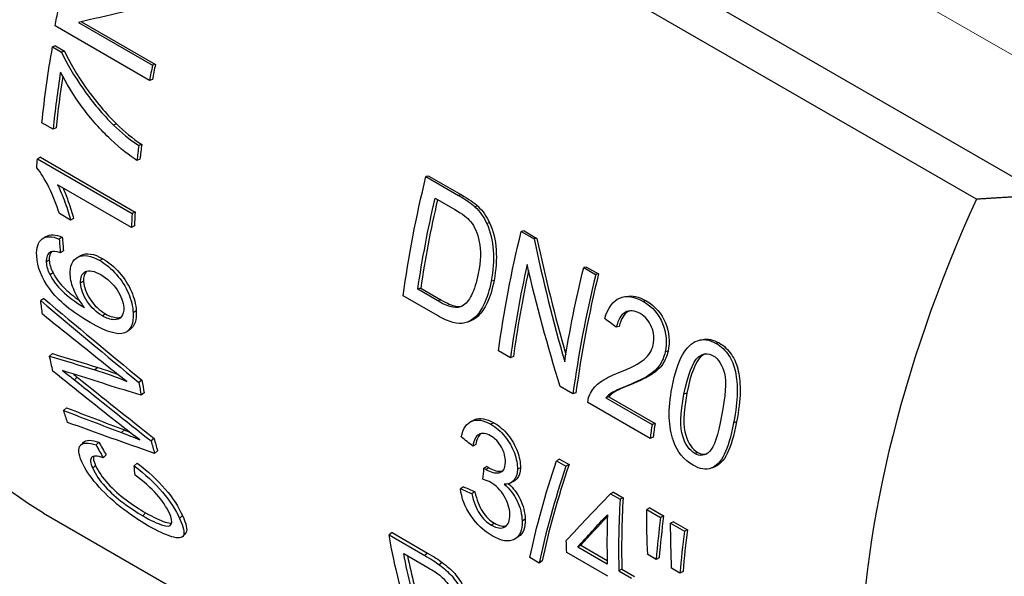
# Model space of a CAD drawing. Units: millimetres. Extents: x 1272 to 2374, y 459 to 816.
# Drawn here: x 1751 to 1774, y 479 to 492 of the extents above; entities that cross this region are included whole.
import ezdxf

# ---------------------------------------------------------------- set-up
doc = ezdxf.new("R2010")
doc.units = ezdxf.units.MM
doc.linetypes.add('ACAD_ISO04W100', pattern=[30, 24, -3, 0, -3])
for name, color, linetype, lineweight in [('Осевая', 1, 'ACAD_ISO04W100', 15), ('Основная толстая', 7, 'Continuous', 30), ('Размеры', 7, 'Continuous', 18)]:
    doc.layers.add(name, color=color, linetype=linetype, lineweight=lineweight)

# ---------------------------------------------------------------- blocks, each defined once
blk = doc.blocks.new('A$Cf9af1d39')
at = {"layer": 'Осевая'}
blk.add_line((25.102, -14.458), (-40.331, 23.23), dxfattribs=at)
at = {"layer": 'Основная толстая', "color": 0, "linetype": 'Continuous', "extrusion": (1.11022e-16, 0.816497, 0.57735)}
for p, q in [((-14.51, 5.538), (-0.722, -2.423)), ((-2.31, -2.524), (-16.099, 5.437)), ((-23.214, 1.625), (-21.485, 0.626)), ((-21.624, 0.254), (-23.83, 1.527)), ((-23.285, 1.608), (-21.553, 0.608)), ((-23.82, 1.059), (-23.889, 1.037)), ((-23.889, 1.037), (-23.679, 0.916)), ((-23.82, 1.059), (-23.61, 0.938)), ((-23.61, 0.938), (-23.679, 0.916)), ((-21.485, 0.626), (-21.553, 0.608)), ((-21.556, 0.273), (-21.624, 0.254)), ((-23.875, -0.886), (-24.135, -0.736)), ((-23.804, -0.856), (-23.875, -0.886)), ((-22.393, -0.764), (-22.463, -0.791)), ((-21.804, -1.244), (-21.873, -1.271)), ((-24.172, -1.544), (-24.243, -1.579)), ((-24.243, -1.579), (-22.028, -2.857)), ((-24.172, -1.544), (-21.958, -2.823)), ((-21.846, -1.587), (-21.916, -1.616)), ((-15.099, -1.982), (-15.166, -1.995)), ((-15.166, -1.995), (-14.406, -2.434)), ((-15.099, -1.982), (-14.339, -2.421)), ((-22.046, -3.181), (-23.771, -2.185)), ((-14.953, -2.498), (-14.489, -2.766)), ((-14.339, -2.421), (-14.406, -2.434)), ((-13.955, -2.689), (-14.022, -2.702)), ((-23.466, -3.013), (-23.728, -2.861)), ((-23.395, -2.973), (-23.466, -3.013)), ((-21.958, -2.823), (-22.028, -2.857)), ((-21.976, -3.145), (-22.046, -3.181)), ((-13.681, -3.077), (-13.748, -3.091)), ((-23.661, -3.413), (-23.732, -3.455)), ((-12.874, -3.266), (-12.941, -3.28)), ((-12.941, -3.28), (-12.642, -3.452)), ((-12.874, -3.266), (-12.575, -3.439)), ((-12.575, -3.439), (-12.642, -3.452)), ((-23.632, -3.732), (-23.703, -3.775)), ((-23.964, -3.952), (-24.035, -3.998)), ((-22.713, -3.916), (-22.784, -3.958)), ((-11.415, -4.109), (-11.482, -4.122)), ((-11.482, -4.122), (-11.203, -4.283)), ((-11.415, -4.109), (-11.135, -4.27)), ((-23.877, -4.246), (-23.947, -4.293)), ((-11.135, -4.27), (-11.203, -4.283)), ((-23.162, -4.442), (-23.233, -4.488)), ((-13.576, -4.42), (-13.645, -4.44)), ((-14.9, -5.245), (-15.697, -4.785)), ((-15.289, -4.604), (-15.359, -4.629)), ((-14.888, -4.901), (-15.359, -4.629)), ((-15.289, -4.604), (-14.818, -4.876)), ((-24.093, -4.845), (-24.163, -4.895)), ((-14.818, -4.876), (-14.888, -4.901)), ((-10.021, -4.901), (-10.088, -4.914)), ((-22.651, -5.204), (-22.721, -5.252)), ((-21.934, -5.133), (-22.005, -5.179)), ((-10.652, -5.496), (-10.72, -5.514)), ((-8.32, -5.884), (-8.387, -5.897)), ((-23.888, -6.133), (-23.957, -6.19)), ((-13.193, -6.23), (-13.472, -6.069)), ((-13.123, -6.203), (-13.193, -6.23)), ((-9.513, -6.077), (-9.581, -6.094)), ((-8.735, -6.196), (-8.803, -6.212)), ((-22.833, -6.456), (-22.903, -6.511)), ((-23.309, -6.686), (-23.378, -6.744)), ((-21.8, -6.756), (-21.869, -6.81)), ((-10.386, -6.859), (-10.455, -6.881)), ((-21.75, -7.052), (-21.819, -7.107)), ((-11.733, -7.073), (-12.033, -6.9)), ((-11.664, -7.046), (-11.733, -7.073)), ((-9.071, -7.059), (-9.14, -7.079)), ((-9.931, -8.114), (-11.389, -7.272)), ((-10.897, -7.14), (-10.966, -7.165)), ((-10.966, -7.165), (-9.885, -7.789)), ((-10.897, -7.14), (-9.816, -7.764)), ((-23.562, -7.399), (-23.629, -7.462)), ((-13.578, -7.751), (-13.648, -7.786)), ((-9.816, -7.764), (-9.885, -7.789)), ((-7.912, -7.728), (-7.981, -7.748)), ((-22.21, -7.917), (-22.279, -7.978)), ((-22.804, -8.204), (-22.871, -8.269)), ((-21.516, -8.114), (-21.585, -8.175)), ((-14.001, -8.257), (-14.072, -8.296)), ((-9.861, -8.087), (-9.931, -8.114)), ((-22.639, -8.501), (-22.705, -8.567)), ((-21.437, -8.404), (-21.505, -8.465)), ((-8.819, -8.442), (-8.888, -8.467)), ((-21.915, -8.691), (-21.982, -8.756)), ((-12.044, -8.602), (-12.115, -8.636)), ((-12.115, -8.636), (-11.896, -8.763)), ((-12.044, -8.602), (-11.825, -8.728)), ((-11.825, -8.728), (-11.896, -8.763)), ((-22.885, -8.746), (-22.95, -8.814)), ((-13.741, -8.772), (-13.811, -8.813)), ((-13.697, -8.802), (-13.768, -8.842)), ((-12.961, -8.8), (-13.031, -8.838)), ((-14.291, -9.245), (-14.362, -9.29)), ((-14.022, -9.362), (-14.093, -9.406)), ((-10.784, -9.375), (-10.854, -9.41)), ((-10.854, -9.41), (-10.632, -9.538)), ((-10.784, -9.375), (-10.562, -9.503)), ((-10.562, -9.503), (-10.632, -9.538)), ((-24.098, -9.861), (-14.552, -15.372)), ((-21.714, -9.853), (-21.778, -9.925)), ((-9.939, -9.741), (-10.01, -9.775)), ((-10.01, -9.775), (-9.686, -9.962)), ((-9.939, -9.741), (-9.616, -9.928)), ((-20.854, -9.917), (-20.92, -9.986)), ((-13.566, -10.098), (-13.637, -10.144)), ((-12.849, -10.003), (-12.92, -10.047)), ((-9.616, -9.928), (-9.686, -9.962)), ((-9.382, -10.063), (-9.452, -10.097)), ((-9.452, -10.097), (-9.128, -10.284)), ((-9.382, -10.063), (-9.058, -10.25)), ((-15.959, -10.315), (-16.029, -10.37)), ((-15.959, -10.315), (-15.127, -10.796)), ((-9.058, -10.25), (-9.128, -10.284)), ((-16.029, -10.37), (-15.196, -10.851)), ((-15.687, -10.808), (-15.122, -11.134)), ((-15.127, -10.796), (-15.196, -10.851)), ((-10.922, -11.339), (-11.879, -10.786)), ((-11.552, -10.613), (-11.623, -10.657)), ((-10.932, -11.056), (-11.623, -10.657)), ((-11.552, -10.613), (-10.934, -10.971)), ((-14.787, -11.013), (-14.856, -11.067)), ((-12.52, -11.028), (-12.738, -10.902)), ((-12.449, -10.98), (-12.52, -11.028)), ((-9.791, -10.943), (-9.985, -10.83)), ((-9.72, -10.903), (-9.791, -10.943)), ((-10.59, -11.169), (-10.661, -11.212)), ((-10.661, -11.212), (-10.363, -11.384)), ((-10.59, -11.169), (-10.293, -11.341)), ((-9.233, -11.265), (-9.428, -11.152)), ((-9.162, -11.225), (-9.233, -11.265))]:
    blk.add_line(p, q, dxfattribs=at)
at = {"layer": 'Основная толстая', "color": 0, "linetype": 'Continuous', "extrusion": (-5.55112e-17, -9.61481e-17, -1)}
blk.add_ellipse((-13.789, 7.995), major_axis=(-10.309, -17.856), ratio=0.57735, start_param=0, end_param=2.332102, dxfattribs=at)
at = {"layer": 'Основная толстая', "color": 0, "linetype": 'Continuous', "extrusion": (-1.14741e-16, -2.54248e-16, -1)}
blk.add_ellipse((-9.625, 5.592), major_axis=(10.359, 17.943), ratio=0.57735, start_param=-2.109115, end_param=-2.088585, dxfattribs=at)
at = {"layer": 'Основная толстая', "color": 0, "linetype": 'Continuous', "extrusion": (-6.29482e-17, -2.20052e-16, -1)}
blk.add_ellipse((-9.596, 5.575), major_axis=(10.359, 17.943), ratio=0.57735, start_param=-2.232754, end_param=-2.134835, dxfattribs=at)
at = {"layer": 'Основная толстая', "color": 0, "linetype": 'Continuous'}
for centre, major_axis, start_param, end_param in [((-7.419, 4.318), (-10.359, -17.943), -1.051624, -1.032478), ((-7.419, 4.318), (-10.309, -17.856), -1.051624, -1.032478), ((-9.336, 5.425), (-10.359, -17.943), -0.982884, -0.908838), ((-9.336, 5.425), (-10.309, -17.856), -0.976115, -0.908838), ((-7.419, 4.318), (-10.359, -17.943), -0.94909, -0.929945), ((-7.419, 4.318), (-10.309, -17.856), -0.94909, -0.929945), ((9.546, -5.477), (-10.309, -17.856), -1.406584, -0.164212), ((-0.956, 0.587), (-10.309, -17.856), -1.082647, -0.969642), ((-7.419, 4.318), (-10.359, -17.943), -0.859936, -0.841367), ((-7.419, 4.318), (-10.309, -17.856), -0.859936, -0.841367), ((1.255, -0.69), (-10.359, -17.943), -1.070561, -0.951765), ((1.255, -0.69), (-10.309, -17.856), -1.062013, -0.951765), ((2.715, -1.533), (-10.359, -17.943), -1.103085, -0.951765), ((2.715, -1.533), (-10.309, -17.856), -1.103085, -0.951765), ((-7.419, 4.318), (-10.359, -17.943), -0.620039, -0.600432), ((-7.419, 4.318), (-10.309, -17.856), -0.620039, -0.600432), ((4.517, -2.573), (-10.359, -17.943), -0.969642, -0.951765), ((4.517, -2.573), (-10.309, -17.856), -0.969642, -0.951765), ((-7.419, 4.318), (-10.359, -17.943), -0.52754, -0.506895), ((-7.419, 4.318), (-10.309, -17.856), -0.52754, -0.506895), ((3.983, -2.265), (-10.359, -17.943), -0.854336, -0.756301), ((3.983, -2.265), (-10.309, -17.856), -0.854336, -0.756301), ((3.712, -2.109), (-10.359, -17.943), -0.82458, -0.756301), ((-1.32, 0.797), (-10.309, -17.856), -0.58118, -0.534395)]:
    blk.add_ellipse(centre, major_axis=major_axis, ratio=0.57735, start_param=start_param, end_param=end_param, dxfattribs=at)
at = {"layer": 'Основная толстая', "color": 0, "linetype": 'Continuous', "extrusion": (-4.26297e-17, -2.95881e-16, -1)}
blk.add_ellipse((-9.633, 5.596), major_axis=(10.359, 17.943), ratio=0.57735, start_param=-2.293651, end_param=-2.281656, dxfattribs=at)
at = {"layer": 'Основная толстая', "color": 0, "linetype": 'Continuous', "extrusion": (-5.92297e-17, -1.581e-16, -1)}
blk.add_ellipse((-1.249, 0.756), major_axis=(10.359, 17.943), ratio=0.57735, start_param=-2.189827, end_param=-2.038507, dxfattribs=at)
at = {"layer": 'Основная толстая', "color": 0, "linetype": 'Continuous', "extrusion": (-3.51927e-17, -1.71978e-16, -1)}
blk.add_ellipse((-0.956, 0.587), major_axis=(10.359, 17.943), ratio=0.57735, start_param=-2.17195, end_param=-2.056384, dxfattribs=at)
at = {"layer": 'Основная толстая', "color": 0, "linetype": 'Continuous', "extrusion": (3.31999e-17, -2.75563e-16, -1)}
blk.add_ellipse((0.976, -0.529), major_axis=(10.359, 17.943), ratio=0.57735, start_param=-2.189827, end_param=-2.038507, dxfattribs=at)
at = {"layer": 'Основная толстая', "color": 0, "linetype": 'Continuous', "extrusion": (3.69184e-17, -2.13611e-16, -1)}
for centre, start_param, end_param in [((2.435, -1.372), -2.157303, -2.038507), ((-9.625, 5.592), -2.674834, -2.654305), ((-1.32, 0.797), -2.607198, -2.553106)]:
    blk.add_ellipse(centre, major_axis=(10.359, 17.943), ratio=0.57735, start_param=start_param, end_param=end_param, dxfattribs=at)
at = {"layer": 'Основная толстая', "color": 0, "linetype": 'Continuous', "extrusion": (2.03185e-17, -7.58296e-17, -1)}
blk.add_ellipse((-9.625, 5.592), major_axis=(10.359, 17.943), ratio=0.57735, start_param=-2.500447, end_param=-2.480264, dxfattribs=at)
at = {"layer": 'Основная толстая', "color": 0, "linetype": 'Continuous', "extrusion": (6.09555e-17, -2.27489e-16, -1)}
blk.add_ellipse((-9.625, 5.592), major_axis=(10.359, 17.943), ratio=0.57735, start_param=-2.589256, end_param=-2.565035, dxfattribs=at)
at = {"layer": 'Основная толстая', "color": 0, "linetype": 'Continuous', "extrusion": (4.0637e-17, -1.51659e-16, -1)}
blk.add_ellipse((-1.613, 0.966), major_axis=(10.359, 17.943), ratio=0.57735, start_param=-2.686549, end_param=-2.535229, dxfattribs=at)
at = {"layer": 'Основная толстая', "color": 0, "linetype": 'Continuous', "extrusion": (1.12748e-16, -1.93293e-16, -1)}
blk.add_ellipse((2.756, -1.556), major_axis=(10.359, 17.943), ratio=0.57735, start_param=-2.402361, end_param=-2.385292, dxfattribs=at)
at = {"layer": 'Основная толстая', "color": 0, "linetype": 'Continuous'}
for points in [[(-21.202, 2.094), (-21.911, 1.929), (-22.605, 1.767), (-23.285, 1.608)], [(-22.463, -0.791), (-22.287, -0.966), (-22.091, -1.126), (-21.873, -1.271)], [(-22.393, -0.764), (-22.218, -0.939), (-22.021, -1.099), (-21.804, -1.244)], [(-14.406, -2.434), (-14.234, -2.533), (-14.107, -2.622), (-14.022, -2.702)], [(-14.339, -2.421), (-14.167, -2.52), (-14.039, -2.609), (-13.955, -2.689)], [(-14.022, -2.702), (-13.905, -2.813), (-13.814, -2.942), (-13.748, -3.091)], [(-13.955, -2.689), (-13.838, -2.799), (-13.746, -2.929), (-13.681, -3.077)], [(-14.489, -2.766), (-14.316, -2.866), (-14.195, -2.958), (-14.126, -3.042)], [(-24.111, -3.438), (-24.088, -3.424), (-24.064, -3.409), (-24.041, -3.395)], [(-24.041, -3.395), (-23.948, -3.338), (-23.821, -3.344), (-23.661, -3.413)], [(-23.661, -3.413), (-23.652, -3.519), (-23.643, -3.626), (-23.632, -3.732)], [(-12.575, -3.439), (-12.379, -4.35), (-12.154, -5.256), (-11.899, -6.151)], [(-23.732, -3.455), (-23.723, -3.562), (-23.714, -3.669), (-23.703, -3.775)], [(-12.642, -3.452), (-12.436, -4.417), (-12.198, -5.375), (-11.926, -6.321)], [(-23.962, -4.613), (-24.144, -4.366), (-24.244, -4.113), (-24.258, -3.851)], [(-23.933, -3.757), (-24.007, -3.796), (-24.041, -3.877), (-24.035, -3.998)], [(-23.91, -3.75), (-23.951, -3.794), (-23.969, -3.862), (-23.964, -3.952)], [(-23.703, -3.775), (-23.809, -3.742), (-23.885, -3.736), (-23.933, -3.757)], [(-23.313, -3.889), (-23.29, -3.875), (-23.267, -3.861), (-23.243, -3.847)], [(-24.035, -3.998), (-24.03, -4.095), (-24, -4.193), (-23.947, -4.293)], [(-23.964, -3.952), (-23.959, -4.048), (-23.93, -4.146), (-23.877, -4.246)], [(-12.033, -6.9), (-12.323, -5.961), (-12.58, -5.008), (-12.804, -4.048)], [(-23.098, -4.209), (-23.147, -4.258), (-23.168, -4.336), (-23.162, -4.442)], [(-23.007, -5.409), (-23.433, -5.163), (-23.753, -4.899), (-23.962, -4.613)], [(-10.555, -4.807), (-10.533, -4.803), (-10.511, -4.798), (-10.489, -4.794)], [(-10.489, -4.794), (-10.351, -4.765), (-10.195, -4.801), (-10.021, -4.901)], [(-24.163, -4.895), (-23.402, -5.536), (-22.638, -6.175), (-21.869, -6.81)], [(-24.093, -4.845), (-23.332, -5.485), (-22.568, -6.122), (-21.8, -6.756)], [(-22.652, -6.393), (-23.144, -6), (-23.634, -5.606), (-24.123, -5.211)], [(-21.934, -5.133), (-21.922, -5.349), (-21.969, -5.494), (-22.078, -5.569)], [(-14.134, -5.375), (-14.158, -5.383), (-14.182, -5.392), (-14.205, -5.401)], [(-10.72, -5.514), (-10.811, -5.448), (-10.901, -5.382), (-10.992, -5.316)], [(-22.078, -5.569), (-22.102, -5.585), (-22.126, -5.601), (-22.149, -5.618)], [(-8.767, -5.814), (-8.745, -5.809), (-8.723, -5.805), (-8.701, -5.8)], [(-8.701, -5.8), (-8.585, -5.776), (-8.457, -5.804), (-8.32, -5.884)], [(-23.957, -6.19), (-23.607, -6.298), (-23.255, -6.405), (-22.903, -6.511)], [(-23.888, -6.133), (-23.537, -6.242), (-23.186, -6.349), (-22.833, -6.456)], [(-8.735, -6.196), (-8.867, -6.314), (-8.985, -6.603), (-9.071, -7.059)], [(-8.803, -6.212), (-8.699, -6.12), (-8.583, -6.11), (-8.459, -6.182)], [(-8.636, -6.135), (-8.67, -6.148), (-8.703, -6.168), (-8.735, -6.196)], [(-22.152, -6.785), (-22.297, -6.675), (-22.464, -6.544), (-22.652, -6.393)], [(-9.14, -7.079), (-9.053, -6.621), (-8.935, -6.33), (-8.803, -6.212)], [(-22.286, -7.817), (-22.819, -7.395), (-23.35, -6.971), (-23.879, -6.545)], [(-23.652, -6.529), (-23.546, -6.612), (-23.454, -6.683), (-23.378, -6.744)], [(-23.408, -6.607), (-23.54, -6.567), (-23.621, -6.541), (-23.652, -6.529)], [(-23.41, -6.607), (-23.374, -6.635), (-23.34, -6.661), (-23.309, -6.686)], [(-21.819, -7.107), (-22.351, -6.943), (-22.881, -6.776), (-23.408, -6.607)], [(-22.903, -6.511), (-22.64, -6.591), (-22.39, -6.682), (-22.152, -6.785)], [(-22.833, -6.456), (-22.677, -6.504), (-22.525, -6.556), (-22.377, -6.612)], [(-23.378, -6.744), (-22.783, -7.223), (-22.185, -7.7), (-21.585, -8.175)], [(-23.309, -6.686), (-22.714, -7.164), (-22.116, -7.64), (-21.516, -8.114)], [(-11.389, -7.272), (-11.38, -7.19), (-11.359, -7.118), (-11.324, -7.056)], [(-9.388, -8.172), (-9.501, -7.857), (-9.518, -7.441), (-9.419, -6.918)], [(-23.629, -7.462), (-23.18, -7.635), (-22.73, -7.807), (-22.279, -7.978)], [(-23.562, -7.399), (-23.112, -7.573), (-22.662, -7.745), (-22.21, -7.917)], [(-21.505, -8.465), (-22.186, -8.227), (-22.864, -7.986), (-23.538, -7.741)], [(-21.852, -8.149), (-22.103, -7.958), (-22.248, -7.847), (-22.286, -7.817)], [(-14.118, -7.723), (-14.095, -7.711), (-14.072, -7.699), (-14.049, -7.687)], [(-22.279, -7.978), (-22.137, -8.031), (-21.995, -8.088), (-21.852, -8.149)], [(-22.21, -7.917), (-22.175, -7.93), (-22.139, -7.944), (-22.103, -7.958)], [(-13.888, -8.005), (-13.943, -8.052), (-13.981, -8.136), (-14.001, -8.257)], [(-23.232, -8.272), (-23.21, -8.25), (-23.189, -8.228), (-23.167, -8.206)], [(-23.167, -8.206), (-23.104, -8.143), (-22.983, -8.142), (-22.804, -8.204)], [(-22.871, -8.269), (-22.817, -8.369), (-22.761, -8.469), (-22.705, -8.567)], [(-22.804, -8.204), (-22.75, -8.304), (-22.695, -8.402), (-22.639, -8.501)], [(-14.072, -8.296), (-14.162, -8.224), (-14.252, -8.153), (-14.341, -8.082)], [(-8.926, -8.743), (-9.139, -8.62), (-9.295, -8.43), (-9.388, -8.172)], [(-8.819, -8.442), (-8.751, -8.481), (-8.686, -8.494), (-8.623, -8.481)], [(-22.932, -8.536), (-22.942, -8.583), (-22.927, -8.653), (-22.885, -8.746)], [(-12.738, -10.902), (-12.59, -10.183), (-12.382, -9.425), (-12.115, -8.636)], [(-11.825, -8.728), (-12.093, -9.512), (-12.301, -10.266), (-12.449, -10.98)], [(-21.958, -8.976), (-21.967, -8.904), (-21.975, -8.83), (-21.982, -8.756)], [(-13.839, -9.071), (-13.831, -8.985), (-13.821, -8.899), (-13.811, -8.813)], [(-13.811, -8.813), (-13.792, -8.826), (-13.778, -8.836), (-13.768, -8.842)], [(-13.741, -8.772), (-13.722, -8.786), (-13.707, -8.796), (-13.697, -8.802)], [(-11.896, -8.763), (-12.163, -9.551), (-12.371, -10.309), (-12.52, -11.028)], [(-8.436, -8.787), (-8.46, -8.796), (-8.483, -8.804), (-8.507, -8.813)], [(-13.65, -9.146), (-13.7, -9.117), (-13.763, -9.092), (-13.839, -9.071)], [(-13.104, -9.111), (-13.128, -9.125), (-13.152, -9.138), (-13.176, -9.152)], [(-14.362, -9.29), (-14.272, -9.328), (-14.182, -9.367), (-14.093, -9.406)], [(-14.291, -9.245), (-14.201, -9.284), (-14.112, -9.323), (-14.022, -9.362)], [(-11.888, -10.503), (-11.567, -10.152), (-11.222, -9.787), (-10.854, -9.41)], [(-9.985, -10.83), (-10.002, -10.483), (-10.01, -10.131), (-10.01, -9.775)], [(-13.566, -10.098), (-13.454, -10.162), (-13.36, -10.18), (-13.283, -10.151)], [(-12.849, -10.003), (-12.843, -10.203), (-12.894, -10.339), (-13.005, -10.412)], [(-11.623, -10.657), (-11.402, -10.41), (-11.17, -10.157), (-10.927, -9.898)], [(-10.928, -9.937), (-11.145, -10.167), (-11.353, -10.393), (-11.552, -10.613)], [(-9.686, -9.962), (-9.729, -10.293), (-9.764, -10.62), (-9.791, -10.943)], [(-9.616, -9.928), (-9.659, -10.257), (-9.694, -10.582), (-9.72, -10.903)], [(-9.428, -11.152), (-9.444, -10.805), (-9.452, -10.453), (-9.452, -10.097)], [(-20.781, -10.332), (-20.802, -10.356), (-20.824, -10.38), (-20.845, -10.404)], [(-9.128, -10.284), (-9.172, -10.615), (-9.206, -10.942), (-9.233, -11.265)], [(-9.058, -10.25), (-9.101, -10.579), (-9.136, -10.905), (-9.162, -11.225)], [(-13.005, -10.412), (-13.029, -10.428), (-13.053, -10.444), (-13.076, -10.459)], [(-15.127, -10.796), (-14.98, -10.881), (-14.867, -10.953), (-14.787, -11.013)], [(-15.196, -10.851), (-15.05, -10.935), (-14.936, -11.008), (-14.856, -11.067)], [(-15.122, -11.134), (-14.99, -11.21), (-14.898, -11.27), (-14.846, -11.312)]]:
    blk.add_open_spline(points, degree=3, dxfattribs=at)
for points, knots in [([(-23.61, 0.938), (-23.491, 0.676), (-23.32, 0.387), (-23.099, 0.072), (-22.877, -0.242), (-22.642, -0.521), (-22.393, -0.764)], [0, 0, 0, 0, 1, 1, 1, 2, 2, 2, 2]), ([(-23.679, 0.916), (-23.56, 0.653), (-23.389, 0.363), (-23.168, 0.048), (-22.947, -0.267), (-22.711, -0.547), (-22.463, -0.791)], [0, 0, 0, 0, 1, 1, 1, 2, 2, 2, 2]), ([(-21.916, -1.616), (-22.09, -1.511), (-22.294, -1.348), (-22.53, -1.126), (-22.766, -0.904), (-22.988, -0.652), (-23.195, -0.369), (-23.403, -0.086), (-23.572, 0.187), (-23.701, 0.45)], [0, 0, 0, 0, 1, 1, 1, 2, 2, 2, 3, 3, 3, 3]), ([(-23.728, -2.861), (-23.796, -2.643), (-23.877, -2.437), (-23.973, -2.245), (-24.069, -2.052), (-24.163, -1.899), (-24.255, -1.788)], [0, 0, 0, 0, 1, 1, 1, 2, 2, 2, 2]), ([(-23.771, -2.185), (-23.713, -2.298), (-23.656, -2.435), (-23.598, -2.596), (-23.54, -2.757), (-23.495, -2.896), (-23.466, -3.013)], [0, 0, 0, 0, 1, 1, 1, 2, 2, 2, 2]), ([(-23.649, -2.255), (-23.609, -2.345), (-23.568, -2.446), (-23.527, -2.559), (-23.469, -2.719), (-23.425, -2.857), (-23.395, -2.973)], [0.296933, 0.296933, 0.296933, 0.296933, 1, 1, 1, 2, 2, 2, 2]), ([(-14.126, -3.042), (-14.029, -3.158), (-13.961, -3.317), (-13.92, -3.518), (-13.879, -3.72), (-13.889, -3.968), (-13.945, -4.26)], [-2, -2, -2, -2, -1, -1, -1, 0, 0, 0, 0]), ([(-13.748, -3.091), (-13.661, -3.283), (-13.611, -3.494), (-13.595, -3.723), (-13.58, -3.951), (-13.597, -4.191), (-13.645, -4.44)], [0, 0, 0, 0, 1, 1, 1, 2, 2, 2, 2]), ([(-13.681, -3.077), (-13.593, -3.268), (-13.543, -3.478), (-13.527, -3.706), (-13.512, -3.933), (-13.529, -4.172), (-13.576, -4.42)], [0, 0, 0, 0, 1, 1, 1, 2, 2, 2, 2]), ([(-24.258, -3.851), (-24.268, -3.655), (-24.225, -3.522), (-24.131, -3.451), (-24.037, -3.381), (-23.903, -3.382), (-23.732, -3.455)], [0, 0, 0, 0, 1, 1, 1, 2, 2, 2, 2]), ([(-23.475, -4.288), (-23.486, -4.085), (-23.425, -3.948), (-23.296, -3.879), (-23.166, -3.81), (-22.995, -3.836), (-22.784, -3.958)], [0, 0, 0, 0, 1, 1, 1, 2, 2, 2, 2]), ([(-23.243, -3.847), (-23.237, -3.843), (-23.231, -3.84), (-23.225, -3.836), (-23.095, -3.768), (-22.924, -3.794), (-22.713, -3.916)], [0.951087, 0.951087, 0.951087, 0.951087, 1, 1, 1, 2, 2, 2, 2]), ([(-22.784, -3.958), (-22.646, -4.037), (-22.518, -4.146), (-22.397, -4.284), (-22.277, -4.421), (-22.184, -4.568), (-22.117, -4.723), (-22.05, -4.878), (-22.013, -5.03), (-22.005, -5.179)], [0, 0, 0, 0, 1, 1, 1, 2, 2, 2, 3, 3, 3, 3]), ([(-22.713, -3.916), (-22.575, -3.995), (-22.447, -4.104), (-22.327, -4.241), (-22.207, -4.378), (-22.114, -4.525), (-22.047, -4.679), (-21.979, -4.834), (-21.942, -4.985), (-21.934, -5.133)], [0, 0, 0, 0, 1, 1, 1, 2, 2, 2, 3, 3, 3, 3]), ([(-23.947, -4.293), (-23.879, -4.424), (-23.782, -4.55), (-23.658, -4.674), (-23.533, -4.798), (-23.36, -4.925), (-23.139, -5.054)], [0, 0, 0, 0, 1, 1, 1, 2, 2, 2, 2]), ([(-23.877, -4.246), (-23.808, -4.376), (-23.712, -4.503), (-23.587, -4.626), (-23.502, -4.711), (-23.395, -4.796), (-23.264, -4.884)], [0, 0, 0, 0, 1, 1, 1, 1.683549, 1.683549, 1.683549, 1.683549]), ([(-23.139, -5.054), (-23.245, -4.925), (-23.327, -4.795), (-23.382, -4.661), (-23.438, -4.528), (-23.469, -4.404), (-23.475, -4.288)], [0, 0, 0, 0, 1, 1, 1, 2, 2, 2, 2]), ([(-23.233, -4.488), (-23.241, -4.349), (-23.202, -4.258), (-23.117, -4.217), (-23.032, -4.176), (-22.913, -4.199), (-22.761, -4.287)], [-2, -2, -2, -2, -1, -1, -1, 0, 0, 0, 0]), ([(-22.761, -4.287), (-22.603, -4.379), (-22.476, -4.498), (-22.38, -4.644), (-22.284, -4.79), (-22.233, -4.929), (-22.226, -5.058)], [-2, -2, -2, -2, -1, -1, -1, 0, 0, 0, 0]), ([(-13.945, -4.26), (-13.985, -4.472), (-14.036, -4.639), (-14.099, -4.763), (-14.163, -4.888), (-14.236, -4.973), (-14.319, -5.02)], [-2, -2, -2, -2, -1, -1, -1, 0, 0, 0, 0]), ([(-22.721, -5.252), (-22.864, -5.17), (-22.983, -5.056), (-23.078, -4.911), (-23.173, -4.766), (-23.225, -4.625), (-23.233, -4.488)], [-2, -2, -2, -2, -1, -1, -1, 0, 0, 0, 0]), ([(-23.162, -4.442), (-23.155, -4.579), (-23.103, -4.719), (-23.008, -4.864), (-22.913, -5.008), (-22.793, -5.122), (-22.651, -5.204)], [0, 0, 0, 0, 1, 1, 1, 2, 2, 2, 2]), ([(-13.645, -4.44), (-13.685, -4.652), (-13.738, -4.827), (-13.804, -4.967), (-13.871, -5.107), (-13.942, -5.212), (-14.019, -5.283), (-14.097, -5.353), (-14.176, -5.398), (-14.257, -5.416), (-14.339, -5.435), (-14.433, -5.43), (-14.539, -5.402), (-14.646, -5.374), (-14.766, -5.322), (-14.9, -5.245)], [0, 0, 0, 0, 1, 1, 1, 2, 2, 2, 3, 3, 3, 4, 4, 4, 5, 5, 5, 5]), ([(-13.576, -4.42), (-13.616, -4.631), (-13.669, -4.805), (-13.735, -4.945), (-13.802, -5.084), (-13.873, -5.188), (-13.95, -5.258), (-14.01, -5.313), (-14.071, -5.351), (-14.134, -5.375)], [0, 0, 0, 0, 1, 1, 1, 2, 2, 2, 2.780253, 2.780253, 2.780253, 2.780253]), ([(-10.992, -5.316), (-10.916, -5.063), (-10.797, -4.902), (-10.64, -4.834), (-10.483, -4.767), (-10.298, -4.793), (-10.088, -4.914)], [0, 0, 0, 0, 1, 1, 1, 2, 2, 2, 2]), ([(-22.226, -5.058), (-22.221, -5.146), (-22.239, -5.217), (-22.278, -5.269), (-22.317, -5.322), (-22.378, -5.346), (-22.459, -5.34), (-22.541, -5.335), (-22.628, -5.306), (-22.721, -5.252)], [-3, -3, -3, -3, -2, -2, -2, -1, -1, -1, 0, 0, 0, 0]), ([(-14.319, -5.02), (-14.376, -5.053), (-14.449, -5.063), (-14.537, -5.049), (-14.625, -5.035), (-14.742, -4.985), (-14.888, -4.901)], [-2, -2, -2, -2, -1, -1, -1, 0, 0, 0, 0]), ([(-14.818, -4.876), (-14.672, -4.96), (-14.556, -5.009), (-14.468, -5.024), (-14.416, -5.033), (-14.369, -5.033), (-14.327, -5.024)], [0, 0, 0, 0, 1, 1, 1, 1.5933, 1.5933, 1.5933, 1.5933]), ([(-10.088, -4.914), (-9.877, -5.037), (-9.728, -5.209), (-9.64, -5.43), (-9.552, -5.651), (-9.533, -5.873), (-9.581, -6.094)], [0, 0, 0, 0, 1, 1, 1, 2, 2, 2, 2]), ([(-10.021, -4.901), (-9.809, -5.024), (-9.661, -5.195), (-9.573, -5.416), (-9.485, -5.636), (-9.465, -5.857), (-9.513, -6.077)], [0, 0, 0, 0, 1, 1, 1, 2, 2, 2, 2]), ([(-22.005, -5.179), (-21.991, -5.433), (-22.057, -5.589), (-22.209, -5.649), (-22.361, -5.71), (-22.626, -5.629), (-23.007, -5.409)], [0, 0, 0, 0, 1, 1, 1, 2, 2, 2, 2]), ([(-22.651, -5.204), (-22.558, -5.257), (-22.471, -5.287), (-22.389, -5.293), (-22.35, -5.295), (-22.317, -5.291), (-22.287, -5.281)], [0, 0, 0, 0, 1, 1, 1, 1.47222, 1.47222, 1.47222, 1.47222]), ([(-10.164, -5.197), (-10.294, -5.122), (-10.41, -5.112), (-10.511, -5.168), (-10.611, -5.223), (-10.682, -5.339), (-10.72, -5.514)], [0, 0, 0, 0, 1, 1, 1, 2, 2, 2, 2]), ([(-10.401, -5.134), (-10.416, -5.139), (-10.429, -5.145), (-10.443, -5.152), (-10.544, -5.207), (-10.614, -5.322), (-10.652, -5.496)], [0.865106, 0.865106, 0.865106, 0.865106, 1, 1, 1, 2, 2, 2, 2]), ([(-9.858, -5.925), (-9.829, -5.788), (-9.841, -5.65), (-9.896, -5.512), (-9.952, -5.373), (-10.041, -5.268), (-10.164, -5.197)], [0, 0, 0, 0, 1, 1, 1, 2, 2, 2, 2]), ([(-10.665, -6.578), (-10.383, -6.468), (-10.183, -6.363), (-10.07, -6.267), (-9.957, -6.17), (-9.886, -6.056), (-9.858, -5.925)], [0, 0, 0, 0, 1, 1, 1, 2, 2, 2, 2]), ([(-9.419, -6.918), (-9.356, -6.587), (-9.272, -6.335), (-9.174, -6.163), (-9.075, -5.991), (-8.958, -5.88), (-8.827, -5.831), (-8.695, -5.782), (-8.548, -5.804), (-8.387, -5.897)], [0, 0, 0, 0, 1, 1, 1, 2, 2, 2, 3, 3, 3, 3]), ([(-8.387, -5.897), (-8.269, -5.965), (-8.173, -6.055), (-8.098, -6.168), (-8.023, -6.281), (-7.97, -6.412), (-7.939, -6.56), (-7.908, -6.708), (-7.894, -6.874), (-7.897, -7.057), (-7.899, -7.241), (-7.929, -7.471), (-7.981, -7.748)], [0, 0, 0, 0, 1, 1, 1, 2, 2, 2, 3, 3, 3, 4, 4, 4, 4]), ([(-8.32, -5.884), (-8.202, -5.952), (-8.106, -6.042), (-8.031, -6.155), (-7.956, -6.267), (-7.903, -6.397), (-7.872, -6.545), (-7.84, -6.692), (-7.826, -6.858), (-7.829, -7.04), (-7.831, -7.223), (-7.86, -7.453), (-7.912, -7.728)], [0, 0, 0, 0, 1, 1, 1, 2, 2, 2, 3, 3, 3, 4, 4, 4, 4]), ([(-9.581, -6.094), (-9.605, -6.207), (-9.646, -6.308), (-9.704, -6.395), (-9.762, -6.483), (-9.844, -6.562), (-9.95, -6.632), (-10.057, -6.703), (-10.226, -6.786), (-10.455, -6.881)], [0, 0, 0, 0, 1, 1, 1, 2, 2, 2, 3, 3, 3, 3]), ([(-9.513, -6.077), (-9.537, -6.19), (-9.578, -6.289), (-9.635, -6.376), (-9.693, -6.463), (-9.775, -6.542), (-9.882, -6.612), (-9.988, -6.682), (-10.157, -6.764), (-10.386, -6.859)], [0, 0, 0, 0, 1, 1, 1, 2, 2, 2, 3, 3, 3, 3]), ([(-8.459, -6.182), (-8.333, -6.254), (-8.246, -6.391), (-8.196, -6.593), (-8.146, -6.794), (-8.173, -7.127), (-8.26, -7.587)], [-2, -2, -2, -2, -1, -1, -1, 0, 0, 0, 0]), ([(-11.324, -7.056), (-11.269, -6.953), (-11.191, -6.865), (-11.09, -6.793), (-10.99, -6.72), (-10.848, -6.649), (-10.665, -6.578)], [0, 0, 0, 0, 1, 1, 1, 2, 2, 2, 2]), ([(-10.455, -6.881), (-10.647, -6.958), (-10.769, -7.013), (-10.824, -7.047), (-10.88, -7.082), (-10.927, -7.121), (-10.966, -7.165)], [0, 0, 0, 0, 1, 1, 1, 2, 2, 2, 2]), ([(-10.386, -6.859), (-10.577, -6.934), (-10.699, -6.989), (-10.755, -7.023), (-10.81, -7.057), (-10.858, -7.096), (-10.897, -7.14)], [0, 0, 0, 0, 1, 1, 1, 2, 2, 2, 2]), ([(-8.888, -8.467), (-9.013, -8.395), (-9.107, -8.261), (-9.169, -8.063), (-9.231, -7.865), (-9.227, -7.539), (-9.14, -7.079)], [-2, -2, -2, -2, -1, -1, -1, 0, 0, 0, 0]), ([(-9.071, -7.059), (-9.158, -7.516), (-9.161, -7.841), (-9.099, -8.038), (-9.037, -8.235), (-8.943, -8.37), (-8.819, -8.442)], [0, 0, 0, 0, 1, 1, 1, 2, 2, 2, 2]), ([(-8.26, -7.587), (-8.347, -8.045), (-8.435, -8.322), (-8.543, -8.423), (-8.651, -8.524), (-8.765, -8.538), (-8.888, -8.467)], [-2, -2, -2, -2, -1, -1, -1, 0, 0, 0, 0]), ([(-14.341, -8.082), (-14.302, -7.887), (-14.219, -7.764), (-14.096, -7.712), (-13.973, -7.661), (-13.823, -7.685), (-13.648, -7.786)], [0, 0, 0, 0, 1, 1, 1, 2, 2, 2, 2]), ([(-14.049, -7.687), (-14.041, -7.683), (-14.034, -7.68), (-14.026, -7.676), (-13.903, -7.626), (-13.753, -7.65), (-13.578, -7.751)], [0.935137, 0.935137, 0.935137, 0.935137, 1, 1, 1, 2, 2, 2, 2]), ([(-13.648, -7.786), (-13.529, -7.856), (-13.42, -7.95), (-13.322, -8.071), (-13.223, -8.191), (-13.15, -8.32), (-13.101, -8.456), (-13.051, -8.593), (-13.028, -8.721), (-13.031, -8.838)], [0, 0, 0, 0, 1, 1, 1, 2, 2, 2, 3, 3, 3, 3]), ([(-13.578, -7.751), (-13.458, -7.82), (-13.349, -7.915), (-13.251, -8.035), (-13.153, -8.155), (-13.079, -8.283), (-13.03, -8.42), (-12.981, -8.556), (-12.958, -8.683), (-12.961, -8.8)], [0, 0, 0, 0, 1, 1, 1, 2, 2, 2, 3, 3, 3, 3]), ([(-7.981, -7.748), (-8.043, -8.076), (-8.113, -8.323), (-8.198, -8.491), (-8.283, -8.66), (-8.384, -8.767), (-8.505, -8.813), (-8.626, -8.859), (-8.766, -8.835), (-8.926, -8.743)], [0, 0, 0, 0, 1, 1, 1, 2, 2, 2, 3, 3, 3, 3]), ([(-7.912, -7.728), (-7.974, -8.054), (-8.044, -8.3), (-8.129, -8.467), (-8.213, -8.635), (-8.315, -8.741), (-8.436, -8.787), (-8.436, -8.787), (-8.436, -8.787), (-8.436, -8.787)], [0, 0, 0, 0, 1, 1, 1, 2, 2, 2, 2.001234, 2.001234, 2.001234, 2.001234]), ([(-13.657, -8.054), (-13.763, -7.993), (-13.852, -7.982), (-13.925, -8.02), (-13.999, -8.058), (-14.048, -8.15), (-14.072, -8.296)], [0, 0, 0, 0, 1, 1, 1, 2, 2, 2, 2]), ([(-23.203, -8.664), (-23.288, -8.476), (-23.298, -8.346), (-23.238, -8.278), (-23.178, -8.21), (-23.054, -8.206), (-22.871, -8.269)], [0, 0, 0, 0, 1, 1, 1, 2, 2, 2, 2]), ([(-13.31, -8.671), (-13.307, -8.554), (-13.337, -8.437), (-13.402, -8.321), (-13.466, -8.205), (-13.551, -8.116), (-13.657, -8.054)], [0, 0, 0, 0, 1, 1, 1, 2, 2, 2, 2]), ([(-21.644, -10.163), (-21.874, -10.031), (-22.094, -9.881), (-22.305, -9.712), (-22.515, -9.544), (-22.7, -9.37), (-22.856, -9.187), (-23.012, -9.004), (-23.129, -8.83), (-23.203, -8.664)], [0, 0, 0, 0, 1, 1, 1, 2, 2, 2, 3, 3, 3, 3]), ([(-22.705, -8.567), (-22.848, -8.52), (-22.938, -8.519), (-22.977, -8.561), (-23.015, -8.604), (-23.007, -8.689), (-22.95, -8.814)], [0, 0, 0, 0, 1, 1, 1, 2, 2, 2, 2]), ([(-21.915, -8.691), (-21.655, -8.885), (-21.436, -9.09), (-21.255, -9.303), (-21.074, -9.516), (-20.942, -9.722), (-20.854, -9.917)], [0, 0, 0, 0, 1, 1, 1, 2, 2, 2, 2]), ([(-13.768, -8.842), (-13.652, -8.909), (-13.548, -8.933), (-13.455, -8.916), (-13.362, -8.899), (-13.314, -8.818), (-13.31, -8.671)], [0, 0, 0, 0, 1, 1, 1, 2, 2, 2, 2]), ([(-22.95, -8.814), (-22.885, -8.958), (-22.787, -9.1), (-22.659, -9.24), (-22.531, -9.381), (-22.388, -9.509), (-22.231, -9.625), (-22.075, -9.741), (-21.924, -9.841), (-21.778, -9.925)], [0, 0, 0, 0, 1, 1, 1, 2, 2, 2, 3, 3, 3, 3]), ([(-22.885, -8.746), (-22.82, -8.889), (-22.723, -9.029), (-22.595, -9.17), (-22.467, -9.31), (-22.324, -9.437), (-22.167, -9.553), (-22.011, -9.669), (-21.86, -9.769), (-21.714, -9.853)], [0, 0, 0, 0, 1, 1, 1, 2, 2, 2, 3, 3, 3, 3]), ([(-21.982, -8.756), (-21.722, -8.95), (-21.503, -9.156), (-21.322, -9.37), (-21.141, -9.584), (-21.008, -9.79), (-20.92, -9.986)], [0, 0, 0, 0, 1, 1, 1, 2, 2, 2, 2]), ([(-13.697, -8.802), (-13.582, -8.868), (-13.477, -8.893), (-13.384, -8.876), (-13.381, -8.876), (-13.377, -8.875), (-13.373, -8.874)], [0, 0, 0, 0, 1, 1, 1, 1.039945, 1.039945, 1.039945, 1.039945]), ([(-13.031, -8.838), (-13.034, -8.95), (-13.062, -9.037), (-13.114, -9.1), (-13.165, -9.162), (-13.242, -9.19), (-13.342, -9.185)], [0, 0, 0, 0, 1, 1, 1, 2, 2, 2, 2]), ([(-12.961, -8.8), (-12.964, -8.911), (-12.991, -8.998), (-13.043, -9.06), (-13.06, -9.081), (-13.081, -9.098), (-13.104, -9.111)], [0, 0, 0, 0, 1, 1, 1, 1.339398, 1.339398, 1.339398, 1.339398]), ([(-21.16, -9.863), (-21.224, -9.724), (-21.322, -9.576), (-21.456, -9.423), (-21.591, -9.269), (-21.758, -9.12), (-21.958, -8.976)], [0, 0, 0, 0, 1, 1, 1, 2, 2, 2, 2]), ([(-13.207, -9.887), (-13.212, -9.745), (-13.255, -9.604), (-13.338, -9.464), (-13.421, -9.325), (-13.524, -9.218), (-13.65, -9.146)], [0, 0, 0, 0, 1, 1, 1, 2, 2, 2, 2]), ([(-13.342, -9.185), (-13.211, -9.296), (-13.11, -9.427), (-13.037, -9.578), (-12.964, -9.728), (-12.926, -9.885), (-12.92, -10.047)], [0, 0, 0, 0, 1, 1, 1, 2, 2, 2, 2]), ([(-13.236, -9.176), (-13.122, -9.28), (-13.032, -9.4), (-12.966, -9.536), (-12.893, -9.686), (-12.855, -9.842), (-12.849, -10.003)], [0.093087, 0.093087, 0.093087, 0.093087, 1, 1, 1, 2, 2, 2, 2]), ([(-13.621, -10.392), (-13.815, -10.28), (-13.981, -10.123), (-14.117, -9.921), (-14.254, -9.718), (-14.336, -9.509), (-14.362, -9.29)], [0, 0, 0, 0, 1, 1, 1, 2, 2, 2, 2]), ([(-14.093, -9.406), (-14.055, -9.598), (-13.995, -9.753), (-13.917, -9.872), (-13.838, -9.992), (-13.744, -10.082), (-13.637, -10.144)], [0, 0, 0, 0, 1, 1, 1, 2, 2, 2, 2]), ([(-14.022, -9.362), (-13.984, -9.554), (-13.925, -9.708), (-13.846, -9.827), (-13.767, -9.945), (-13.674, -10.036), (-13.566, -10.098)], [0, 0, 0, 0, 1, 1, 1, 2, 2, 2, 2]), ([(-21.778, -9.925), (-21.591, -10.033), (-21.439, -10.105), (-21.322, -10.142), (-21.206, -10.179), (-21.137, -10.17), (-21.115, -10.116), (-21.093, -10.061), (-21.109, -9.977), (-21.16, -9.863)], [0, 0, 0, 0, 1, 1, 1, 2, 2, 2, 3, 3, 3, 3]), ([(-21.714, -9.853), (-21.527, -9.961), (-21.375, -10.034), (-21.258, -10.071), (-21.193, -10.091), (-21.143, -10.098), (-21.108, -10.09)], [0, 0, 0, 0, 1, 1, 1, 1.554628, 1.554628, 1.554628, 1.554628]), ([(-13.637, -10.144), (-13.509, -10.218), (-13.405, -10.231), (-13.322, -10.182), (-13.24, -10.133), (-13.203, -10.035), (-13.207, -9.887)], [0, 0, 0, 0, 1, 1, 1, 2, 2, 2, 2]), ([(-20.92, -9.986), (-20.828, -10.188), (-20.797, -10.319), (-20.832, -10.384), (-20.866, -10.449), (-20.956, -10.458), (-21.105, -10.413), (-21.254, -10.369), (-21.433, -10.285), (-21.644, -10.163)], [0, 0, 0, 0, 1, 1, 1, 2, 2, 2, 3, 3, 3, 3]), ([(-20.854, -9.917), (-20.763, -10.118), (-20.733, -10.248), (-20.767, -10.312), (-20.771, -10.32), (-20.776, -10.326), (-20.781, -10.332)], [0, 0, 0, 0, 1, 1, 1, 1.109128, 1.109128, 1.109128, 1.109128]), ([(-12.92, -10.047), (-12.913, -10.265), (-12.973, -10.407), (-13.104, -10.476), (-13.236, -10.544), (-13.407, -10.515), (-13.621, -10.392)], [0, 0, 0, 0, 1, 1, 1, 2, 2, 2, 2]), ([(-14.787, -11.013), (-14.675, -11.094), (-14.578, -11.182), (-14.495, -11.275), (-14.413, -11.369), (-14.341, -11.476), (-14.278, -11.595), (-14.214, -11.713), (-14.171, -11.828), (-14.147, -11.937)], [0, 0, 0, 0, 1, 1, 1, 2, 2, 2, 3, 3, 3, 3]), ([(-14.856, -11.067), (-14.744, -11.149), (-14.647, -11.237), (-14.565, -11.331), (-14.483, -11.425), (-14.41, -11.532), (-14.347, -11.651), (-14.284, -11.77), (-14.24, -11.885), (-14.216, -11.995)], [0, 0, 0, 0, 1, 1, 1, 2, 2, 2, 3, 3, 3, 3]), ([(-14.846, -11.312), (-14.766, -11.377), (-14.696, -11.456), (-14.635, -11.55), (-14.575, -11.644), (-14.535, -11.738), (-14.515, -11.83)], [-2, -2, -2, -2, -1, -1, -1, 0, 0, 0, 0])]:
    blk.add_open_spline(points, degree=3, knots=knots, dxfattribs=at)
blk.add_rational_spline([(-0.722, -2.423), (-1.491, -2.475), (-2.31, -2.524)], [1.45859133961, 1.43674827001, 1.41387473888], degree=2, dxfattribs=at)

msp = doc.modelspace()

# ---------------------------------------------------------------- block references
at = {"layer": 'Размеры', "linetype": 'ByBlock'}
msp.add_blockref('A$Cf9af1d39', (1775.51, 490.602), dxfattribs=at)

doc.saveas('drawing.dxf')
